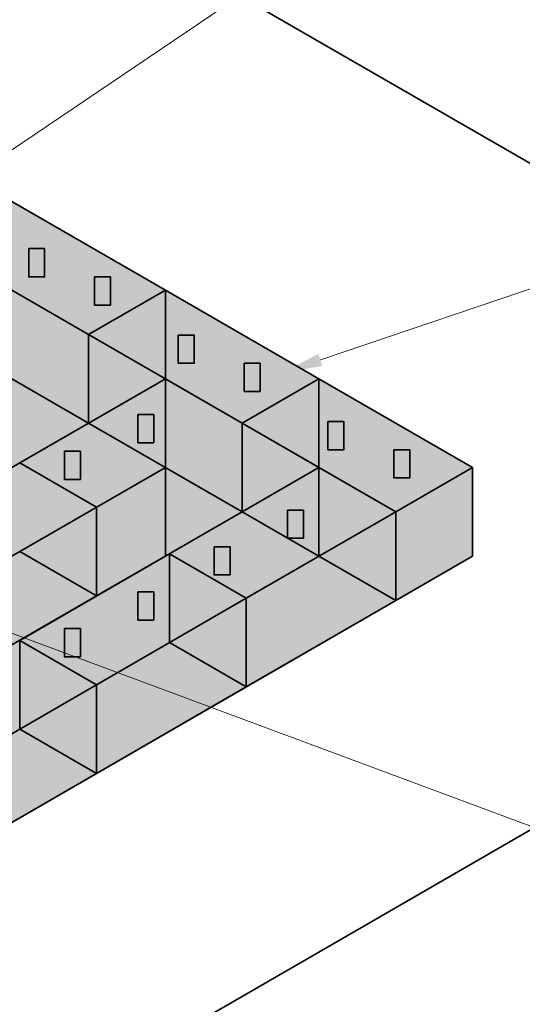
# Model space of a CAD drawing. Units: feet. Extents: x 330 to 780, y 10 to 634.
# Drawn here: x 578 to 621, y 289 to 374 of the extents above; entities that cross this region are included whole.
import ezdxf
from ezdxf import colors
from ezdxf.entities.mleader import LeaderData, LeaderLine
from ezdxf.math import Vec2, Vec3

# ---------------------------------------------------------------- set-up
doc = ezdxf.new("R2010")
doc.units = ezdxf.units.FT
doc.header["$LTSCALE"] = 0.25
doc.header["$MEASUREMENT"] = 0
doc.layers.get('0').update_dxf_attribs({"lineweight": 35})
for name, color, linetype, lineweight in [('one', 4, 'Continuous', 35), ('three', 2, 'Continuous', 35), ('two', 1, 'Continuous', 35)]:
    doc.layers.add(name, color=color, linetype=linetype, lineweight=lineweight)
doc.layers.add('shade area one', color=7, linetype='Continuous', lineweight=35, true_color=0xc0c0c0, transparency=0.8)
doc.layers.add('shade area two', color=251, linetype='Continuous', transparency=0.8)
doc.layers.add('TEXT-Label', color=7, linetype='Continuous')
doc.styles.add('SIMPLEX', font='verdana.ttf')

msp = doc.modelspace()

# ---------------------------------------------------------------- hatches: boundary and pattern name
h = msp.add_hatch(color=256)
h.dxf.hatch_style = 1
h.paths.add_polyline_path([(579.889, 354.194), (578.503, 354.194), (578.503, 351.749), (579.889, 351.749)])
h = msp.add_hatch(color=256)
h.dxf.hatch_style = 1
h.paths.add_polyline_path([(585.607, 351.745), (584.221, 351.745), (584.221, 349.301), (585.607, 349.301)])
h = msp.add_hatch(color=256)
h.dxf.hatch_style = 1
h.paths.add_polyline_path([(592.879, 346.694), (591.493, 346.694), (591.493, 344.249), (592.879, 344.249)])
h = msp.add_hatch(color=256)
h.dxf.hatch_style = 1
h.paths.add_polyline_path([(598.597, 344.245), (597.211, 344.245), (597.211, 341.801), (598.597, 341.801)])
h = msp.add_hatch(color=256)
h.dxf.hatch_style = 1
h.paths.add_polyline_path([(589.365, 339.799), (587.978, 339.799), (587.978, 337.355), (589.365, 337.355)])
h = msp.add_hatch(color=256)
h.dxf.hatch_style = 1
h.paths.add_polyline_path([(605.87, 339.194), (604.484, 339.194), (604.484, 336.749), (605.87, 336.749)])
h = msp.add_hatch(color=256)
h.dxf.hatch_style = 1
h.paths.add_polyline_path([(611.588, 336.745), (610.202, 336.745), (610.202, 334.301), (611.588, 334.301)])
h = msp.add_hatch(color=256)
h.dxf.hatch_style = 1
h.paths.add_polyline_path([(582.991, 336.614), (581.605, 336.614), (581.605, 334.17), (582.991, 334.17)])
h = msp.add_hatch(color=256)
h.dxf.hatch_style = 1
h.paths.add_polyline_path([(602.355, 331.506), (600.969, 331.506), (600.969, 329.062), (602.355, 329.062)])
h = msp.add_hatch(color=256)
h.dxf.hatch_style = 1
h.paths.add_polyline_path([(595.981, 328.322), (594.595, 328.322), (594.595, 325.878), (595.981, 325.878)])
h = msp.add_hatch(color=256)
h.dxf.hatch_style = 1
h.paths.add_polyline_path([(589.364, 324.403), (587.978, 324.403), (587.978, 321.958), (589.364, 321.958)])
h = msp.add_hatch(color=256)
h.dxf.hatch_style = 1
h.paths.add_polyline_path([(582.99, 321.218), (581.604, 321.218), (581.604, 318.774), (582.99, 318.774)])
at = {"layer": 'shade area one'}
h = msp.add_hatch(color=256, dxfattribs=at)
h.dxf.hatch_style = 1
h.paths.add_polyline_path([(530.368, 369.844), (530.368, 375.164), (527.477, 373.495), (527.477, 365.797), (530.368, 367.466)])
h.paths.add_polyline_path([(537.035, 373.693), (532.427, 376.353), (530.368, 375.164), (530.368, 369.844)])
h.paths.add_polyline_path([(537.035, 373.692), (537.035, 373.693), (530.368, 369.844), (537.035, 365.995), (537.035, 365.995)])
h.paths.add_polyline_path([(543.702, 369.844), (537.035, 373.692), (537.035, 365.994), (543.702, 362.145)])
h.paths.add_polyline_path([(557.035, 362.145), (550.369, 365.994), (550.369, 358.296), (557.035, 354.447)])
h.paths.add_polyline_path([(570.369, 354.447), (563.702, 358.296), (563.702, 350.598), (570.369, 346.749)])
h.paths.add_polyline_path([(583.703, 346.749), (577.036, 350.598), (577.036, 342.9), (583.703, 339.051)])
h = msp.add_hatch(color=256, dxfattribs=at)
h.dxf.hatch_style = 1
h.paths.add_polyline_path([(583.703, 346.749), (583.703, 339.051), (590.37, 342.9)])
h.paths.add_polyline_path([(590.37, 350.598), (583.703, 346.749), (590.37, 342.9)])
h = msp.add_hatch(color=256, dxfattribs=at)
h.dxf.hatch_style = 1
h.paths.add_polyline_path([(587.978, 339.799), (589.365, 339.799), (589.365, 337.355), (587.978, 337.355)])
h.paths.add_polyline_path([(602.355, 329.062), (601.003, 329.062), (610.37, 323.655), (610.37, 331.353), (603.703, 335.202), (597.037, 339.051), (590.37, 342.9), (583.703, 339.051), (590.369, 335.202), (597.036, 331.353), (600.969, 329.082), (600.969, 331.506), (602.355, 331.506)])
h = msp.add_hatch(color=256, dxfattribs=at)
h.dxf.hatch_style = 1
h.paths.add_polyline_path([(571.398, 316.551), (564.732, 320.4), (558.408, 316.749), (558.408, 309.051), (564.732, 312.702)])
h.paths.add_polyline_path([(584.389, 324.051), (577.722, 327.9), (571.398, 324.249), (571.398, 316.551), (577.722, 320.202)])
h.paths.add_polyline_path([(590.37, 335.201), (590.369, 335.202), (584.389, 331.749), (584.389, 324.051), (590.37, 327.504)])
h.paths.add_polyline_path([(590.37, 335.201), (590.37, 327.504), (590.713, 327.702), (597.036, 331.353)])
h = msp.add_hatch(color=256, dxfattribs=at)
h.dxf.hatch_style = 1
h.paths.add_polyline_path([(577.723, 335.598), (577.722, 335.598), (577.722, 327.9), (584.389, 331.749)])
h.paths.add_polyline_path([(584.389, 331.749), (577.722, 327.9), (577.722, 327.9), (584.389, 324.051)])
h = msp.add_hatch(color=256, dxfattribs=at)
h.dxf.hatch_style = 1
h.paths.add_polyline_path([(590.713, 327.702), (590.713, 327.702), (590.713, 320.004), (597.379, 323.853)])
h.paths.add_polyline_path([(597.379, 323.853), (590.713, 320.004), (590.713, 320.004), (597.379, 316.155)])
h = msp.add_hatch(color=256, dxfattribs=at)
h.dxf.hatch_style = 1
h.paths.add_polyline_path([(577.722, 320.202), (577.722, 320.202), (577.722, 312.504), (584.389, 316.353)])
h.paths.add_polyline_path([(584.389, 316.353), (577.722, 312.504), (577.722, 312.504), (584.389, 308.655)])
at = {"layer": 'shade area two'}
h = msp.add_hatch(color=256, dxfattribs=at)
h.dxf.hatch_style = 1
h.paths.add_polyline_path([(537.035, 379.013), (532.427, 376.353), (537.035, 373.693), (537.035, 373.693)])
h.paths.add_polyline_path([(539.095, 380.202), (537.035, 379.013), (537.035, 373.692), (543.702, 369.843), (550.369, 373.692), (550.369, 373.693)])
h.paths.add_polyline_path([(540.918, 376.694), (540.918, 374.249), (539.532, 374.249), (539.532, 376.694)], flags=16)
h.paths.add_polyline_path([(545.25, 374.245), (546.636, 374.245), (546.636, 371.801), (545.25, 371.801)], flags=16)
h.paths.add_polyline_path([(550.37, 373.693), (550.369, 373.692), (550.369, 365.994), (557.036, 362.145), (563.703, 365.994), (563.703, 365.995)])
h.paths.add_polyline_path([(553.908, 369.194), (553.908, 366.749), (552.522, 366.749), (552.522, 369.194)], flags=16)
h.paths.add_polyline_path([(558.24, 366.745), (559.626, 366.745), (559.626, 364.301), (558.24, 364.301)], flags=16)
h.paths.add_polyline_path([(563.703, 365.995), (563.703, 365.994), (563.703, 358.296), (570.369, 354.447), (577.036, 358.296), (577.036, 358.297)])
h.paths.add_polyline_path([(571.231, 359.245), (572.617, 359.245), (572.617, 356.801), (571.231, 356.801)], flags=16)
h.paths.add_polyline_path([(566.899, 359.249), (565.512, 359.249), (565.512, 361.694), (566.899, 361.694)], flags=16)
h.paths.add_polyline_path([(590.37, 350.598), (590.37, 350.599), (577.037, 358.296), (577.036, 358.296), (577.036, 350.598), (583.703, 346.749)])
h.paths.add_polyline_path([(584.221, 351.745), (585.607, 351.745), (585.607, 349.301), (584.221, 349.301)], flags=16)
h.paths.add_polyline_path([(579.889, 351.749), (578.503, 351.749), (578.503, 354.194), (579.889, 354.194)], flags=16)
h.paths.add_polyline_path([(603.703, 342.9), (603.703, 342.9), (590.37, 350.598), (590.37, 350.598), (590.37, 342.9), (597.037, 339.051)])
h.paths.add_polyline_path([(597.211, 344.245), (598.597, 344.245), (598.597, 341.801), (597.211, 341.801)], flags=16)
h.paths.add_polyline_path([(592.879, 344.249), (591.493, 344.249), (591.493, 346.694), (592.879, 346.694)], flags=16)
h.paths.add_polyline_path([(603.703, 342.9), (597.037, 339.051), (603.703, 335.202)])
h.paths.add_polyline_path([(603.704, 342.9), (603.703, 342.9), (603.703, 335.202), (610.37, 331.353), (610.37, 323.655), (617.037, 327.504), (617.037, 335.202)])
h.paths.add_polyline_path([(605.87, 336.749), (604.484, 336.749), (604.484, 339.194), (605.87, 339.194)], flags=16)
h.paths.add_polyline_path([(610.202, 336.745), (611.588, 336.745), (611.588, 334.301), (610.202, 334.301)], flags=16)
h = msp.add_hatch(color=256, dxfattribs=at)
h.dxf.hatch_style = 1
h.paths.add_polyline_path([(494.143, 346.551), (487.476, 342.702), (493.457, 339.249), (494.143, 338.853), (500.81, 342.702)])
h.paths.add_polyline_path([(514.143, 350.4), (507.477, 354.249), (500.81, 350.4), (500.81, 342.702)])
h.paths.add_polyline_path([(527.477, 358.099), (520.81, 361.948), (514.144, 358.099), (514.144, 350.401)])
h.paths.add_polyline_path([(530.368, 362.145), (530.368, 367.466), (527.477, 365.797), (527.477, 358.099), (532.427, 360.957)])
h.paths.add_polyline_path([(537.035, 365.995), (530.368, 369.844), (530.368, 362.145)])
h.paths.add_polyline_path([(543.702, 362.145), (537.035, 365.995), (530.368, 362.145), (543.702, 354.447)])
h.paths.add_polyline_path([(557.035, 354.447), (550.368, 358.296), (543.702, 354.447), (557.035, 346.749)])
h.paths.add_polyline_path([(570.369, 346.749), (563.702, 350.598), (557.035, 346.749), (570.369, 339.051)])
h.paths.add_polyline_path([(583.703, 339.05), (583.703, 339.051), (583.702, 339.051), (577.036, 342.9), (570.369, 339.051), (577.036, 335.202), (577.722, 335.598), (577.722, 335.598), (577.723, 335.598)])
h = msp.add_hatch(color=256, dxfattribs=at)
h.dxf.hatch_style = 1
h.paths.add_polyline_path([(551.741, 305.202), (538.752, 297.702), (545.418, 293.853), (551.741, 297.504)])
h.paths.add_polyline_path([(549.007, 299.459), (549.007, 301.903), (550.393, 301.903), (550.393, 299.459)], flags=16)
h.paths.add_polyline_path([(544.019, 296.274), (542.633, 296.274), (542.633, 298.718), (544.019, 298.718)], flags=16)
h.paths.add_polyline_path([(564.732, 312.702), (558.409, 309.051), (551.741, 305.202), (558.408, 301.353), (564.732, 305.004)])
h.paths.add_polyline_path([(561.998, 306.959), (561.998, 309.403), (563.384, 309.403), (563.384, 306.959)], flags=16)
h.paths.add_polyline_path([(557.01, 303.774), (555.624, 303.774), (555.624, 306.218), (557.01, 306.218)], flags=16)
h.paths.add_polyline_path([(577.722, 320.202), (571.399, 316.551), (564.732, 312.702), (571.398, 308.853), (577.722, 312.504)])
h.paths.add_polyline_path([(574.988, 314.458), (574.988, 316.903), (576.374, 316.903), (576.374, 314.458)], flags=16)
h.paths.add_polyline_path([(570, 311.274), (568.614, 311.274), (568.614, 313.718), (570, 313.718)], flags=16)
h.paths.add_polyline_path([(590.713, 327.702), (584.389, 324.051), (577.722, 320.202), (584.389, 316.353), (590.713, 320.004)])
h.paths.add_polyline_path([(587.978, 321.958), (587.978, 324.403), (589.364, 324.403), (589.364, 321.958)], flags=16)
h.paths.add_polyline_path([(582.99, 318.774), (581.604, 318.774), (581.604, 321.218), (582.99, 321.218)], flags=16)
h.paths.add_polyline_path([(603.703, 327.504), (601.003, 329.062), (600.969, 329.062), (600.969, 329.082), (597.036, 331.353), (590.713, 327.702), (597.379, 323.853)])
h.paths.add_polyline_path([(595.981, 325.878), (594.595, 325.878), (594.595, 328.322), (595.981, 328.322)], flags=16)
h.paths.add_polyline_path([(551.741, 320.598), (538.752, 313.098), (545.418, 309.249), (551.741, 312.9)])
h.paths.add_polyline_path([(549.007, 314.855), (549.007, 317.299), (550.393, 317.299), (550.393, 314.855)], flags=16)
h.paths.add_polyline_path([(544.019, 311.67), (542.633, 311.67), (542.633, 314.115), (544.019, 314.115)], flags=16)
h.paths.add_polyline_path([(564.731, 328.097), (551.742, 320.598), (558.408, 316.749), (564.731, 320.4)])
h.paths.add_polyline_path([(561.998, 322.355), (561.998, 324.799), (563.384, 324.799), (563.384, 322.355)], flags=16)
h.paths.add_polyline_path([(557.01, 319.17), (555.624, 319.17), (555.624, 321.614), (557.01, 321.614)], flags=16)
h.paths.add_polyline_path([(577.722, 327.9), (577.722, 335.598), (564.732, 328.098), (571.399, 324.249)])
h.paths.add_polyline_path([(574.988, 329.854), (574.988, 332.298), (576.374, 332.298), (576.374, 329.854)], flags=16)
h.paths.add_polyline_path([(570, 326.669), (568.614, 326.669), (568.614, 329.114), (570, 329.114)], flags=16)
h.paths.add_polyline_path([(590.369, 335.202), (590.369, 335.202), (583.703, 339.051), (577.723, 335.598), (584.389, 331.749)])
h.paths.add_polyline_path([(582.991, 334.17), (581.605, 334.17), (581.605, 336.614), (582.991, 336.614)], flags=16)
h = msp.add_hatch(color=256, dxfattribs=at)
h.dxf.hatch_style = 1
h.paths.add_polyline_path([(538.751, 290.004), (538.751, 282.306), (545.418, 286.155)])
h.paths.add_polyline_path([(558.408, 293.655), (551.741, 297.504), (545.418, 293.853), (545.418, 286.155)])
h.paths.add_polyline_path([(571.398, 301.155), (564.732, 305.004), (558.408, 301.353), (558.408, 293.655)])
h.paths.add_polyline_path([(584.389, 308.655), (577.722, 312.504), (571.398, 308.853), (571.398, 301.155)])
h.paths.add_polyline_path([(597.347, 316.136), (589.855, 319.509), (584.389, 316.353), (584.389, 308.655)])
h.paths.add_polyline_path([(590.712, 320.004), (589.855, 319.509), (597.347, 316.136), (597.379, 316.155)])
h.paths.add_polyline_path([(610.37, 323.655), (603.703, 327.504), (597.379, 323.853), (597.379, 316.155)])

# ---------------------------------------------------------------- linework, layer by layer
for p, q in [((526.285, 416.865), (672.126, 332.663)), ((672.126, 332.663), (541.27, 257.113))]:
    msp.add_line(p, q)
at = {"layer": 'one'}
for p, q in [((577.036, 358.297), (590.37, 350.599)), ((570.369, 354.447), (583.702, 346.749)), ((583.703, 346.749), (590.37, 350.598)), ((590.37, 350.599), (590.37, 342.9)), ((590.37, 350.599), (603.703, 342.9)), ((570.369, 346.749), (583.702, 339.051)), ((583.703, 346.749), (597.036, 339.051)), ((597.037, 339.051), (603.703, 342.9)), ((603.703, 342.9), (603.703, 335.202)), ((603.703, 342.9), (617.037, 335.202)), ((597.036, 339.051), (610.37, 331.353)), ((617.037, 335.202), (610.37, 331.353)), ((617.037, 335.202), (617.037, 327.504)), ((617.037, 327.504), (610.37, 323.655))]:
    msp.add_line(p, q, dxfattribs=at)
for points in [[(578.503, 354.194), (579.889, 354.194), (579.889, 351.749), (578.503, 351.749)], [(584.221, 351.745), (585.607, 351.745), (585.607, 349.301), (584.221, 349.301)], [(591.493, 346.694), (592.879, 346.694), (592.879, 344.249), (591.493, 344.249)], [(597.211, 344.245), (598.597, 344.245), (598.597, 341.801), (597.211, 341.801)], [(604.484, 339.194), (605.87, 339.194), (605.87, 336.749), (604.484, 336.749)], [(610.202, 336.745), (611.588, 336.745), (611.588, 334.301), (610.202, 334.301)]]:
    msp.add_lwpolyline(points, close=True, dxfattribs=at)
at = {"layer": 'shade area two'}
msp.add_lwpolyline([(597.037, 339.051), (590.37, 342.9), (590.369, 335.202), (597.036, 331.353)], close=True, dxfattribs=at)
at = {"layer": 'three'}
msp.add_line((538.751, 282.306), (608.118, 322.355), dxfattribs=at)
at = {"layer": 'two'}
for p, q in [((583.703, 346.749), (583.703, 339.051)), ((590.369, 342.899), (577.722, 335.598)), ((590.369, 342.899), (590.369, 335.202)), ((590.37, 342.9), (597.036, 339.051)), ((583.702, 339.051), (597.036, 331.353)), ((597.036, 339.051), (597.036, 331.353)), ((597.036, 339.051), (603.703, 335.202)), ((577.722, 335.598), (564.732, 328.098)), ((577.722, 335.598), (584.389, 331.749)), ((590.37, 335.202), (577.722, 327.9)), ((590.37, 335.202), (590.37, 327.504)), ((597.036, 331.353), (603.703, 335.202)), ((603.703, 335.202), (603.703, 327.504)), ((603.703, 335.202), (610.37, 331.353)), ((584.389, 331.749), (584.389, 324.051)), ((597.036, 331.353), (584.389, 324.051)), ((597.036, 331.353), (603.703, 327.504)), ((610.37, 331.353), (597.379, 323.853)), ((610.37, 331.353), (610.37, 323.655)), ((577.722, 327.9), (564.732, 320.4)), ((577.722, 327.9), (584.389, 324.051)), ((590.713, 327.702), (577.722, 320.202)), ((590.713, 327.702), (590.713, 320.004)), ((590.713, 327.702), (597.379, 323.853)), ((603.703, 327.504), (610.37, 323.655)), ((584.389, 324.051), (571.399, 316.551)), ((597.379, 323.853), (584.389, 316.353)), ((597.379, 323.853), (597.379, 316.155)), ((610.37, 323.655), (597.379, 316.155)), ((577.722, 320.202), (584.389, 316.353)), ((577.722, 320.202), (577.722, 312.504)), ((590.713, 320.004), (597.379, 316.155)), ((584.389, 316.353), (571.398, 308.853)), ((584.389, 316.353), (584.389, 308.655)), ((597.379, 316.155), (584.389, 308.655)), ((577.722, 312.504), (584.389, 308.655)), ((584.389, 308.655), (571.398, 301.155))]:
    msp.add_line(p, q, dxfattribs=at)
for points in [[(587.978, 339.799), (589.365, 339.799), (589.365, 337.355), (587.978, 337.355)], [(581.605, 336.614), (582.991, 336.614), (582.991, 334.17), (581.605, 334.17)], [(600.969, 331.506), (602.355, 331.506), (602.355, 329.062), (600.969, 329.062)], [(594.595, 328.322), (595.981, 328.322), (595.981, 325.878), (594.595, 325.878)], [(587.978, 324.403), (589.364, 324.403), (589.364, 321.958), (587.978, 321.958)], [(581.604, 321.218), (582.99, 321.218), (582.99, 318.774), (581.604, 318.774)]]:
    msp.add_lwpolyline(points, close=True, dxfattribs=at)

# ---------------------------------------------------------------- leaders
at = {"layer": 'TEXT-Label'}
ml = msp.add_multileader_mtext('Standard', dxfattribs=at)
ml.set_content('\\A1;DEWATERING FILTER BAG', color=256, style='SIMPLEX')
ml.set_leader_properties(color=7, linetype='Continuous', lineweight=9)
ml.build(insert=Vec2(0, 0))
ml.multileader.update_dxf_attribs({"dogleg_length": 0.1, "arrow_head_size": 3.413, "scale": 35})
ctx = ml.context
ctx.base_point, ctx.scale, ctx.char_height, ctx.arrow_head_size, ctx.landing_gap_size, ctx.plane_origin = Vec3(619.465, 389.077), 35, 2.73, 3.413, 2.047, Vec3(592.667, 387.178)
notes = []
notes.append((ctx, [(0, (1, 1, 0), (615.965, 389.077), (1, 0), 3.5, [(0, [(545.663, 341.544)], 0, [])])]))
ctx.mtext.insert, ctx.mtext.flow_direction = Vec3(621.512, 390.468), 5
ml = msp.add_multileader_mtext('Standard', dxfattribs=at)
ml.set_content('CURLEX{\\A1;\\H1.1x;\\S®^ ;} BLOC', color=256, style='SIMPLEX')
ml.set_leader_properties(color=7, linetype='Continuous', lineweight=9)
ml.build(insert=Vec2(0, 0))
ml.multileader.update_dxf_attribs({"text_left_attachment_type": 2, "text_right_attachment_type": 2, "dogleg_length": 0.1, "arrow_head_size": 3.413, "scale": 35})
ctx = ml.context
ctx.base_point, ctx.scale, ctx.char_height, ctx.arrow_head_size, ctx.landing_gap_size, ctx.plane_origin = Vec3(642.687, 356.491), 35, 2.73, 3.413, 2.047, Vec3(642.999, 386.208)
ctx.left_attachment, ctx.right_attachment = 2, 2
notes.append((ctx, [(0, (1, 1, 0), (639.187, 356.491), (1, 0), 3.5, [(0, [(600.59, 343.447)], 0, [])])]))
ctx.mtext.insert, ctx.mtext.flow_direction = Vec3(644.735, 358.764), 5
ml = msp.add_multileader_mtext('Standard', dxfattribs=at)
ml.set_content('\\A1;GEOTEXTILE FILTER FABRIC\\PLINING', color=256, style='SIMPLEX')
ml.set_leader_properties(color=7, linetype='Continuous', lineweight=9)
ml.build(insert=Vec2(0, 0))
ml.multileader.update_dxf_attribs({"dogleg_length": 0.1, "arrow_head_size": 3.413, "scale": 35})
ctx = ml.context
ctx.base_point, ctx.scale, ctx.char_height, ctx.arrow_head_size, ctx.landing_gap_size, ctx.plane_origin = Vec3(637.581, 299.601), 35, 2.73, 3.413, 2.047, Vec3(373.271, 332.149)
notes.append((ctx, [(0, (1, 1, 0), (634.081, 299.601), (1, 0), 3.5, [(0, [(561.865, 326.443)], 0, [])])]))
ctx.mtext.insert, ctx.mtext.flow_direction = Vec3(639.629, 300.993), 5
for ctx, leaders in notes:
    for number, flags, end, landing, length, lines in leaders:
        leader = LeaderData()
        leader.index, (leader.has_last_leader_line, leader.has_dogleg_vector, leader.attachment_direction) = number, flags
        leader.last_leader_point, leader.dogleg_vector, leader.dogleg_length = Vec3(end), Vec3(landing), length
        for number, points, colour, breaks in lines:
            line = LeaderLine()
            line.index, line.vertices, line.color, line.breaks = number, Vec3.list(points), colors.encode_raw_color(colour), breaks
            leader.lines.append(line)
        ctx.leaders.append(leader)

doc.saveas('drawing.dxf')
